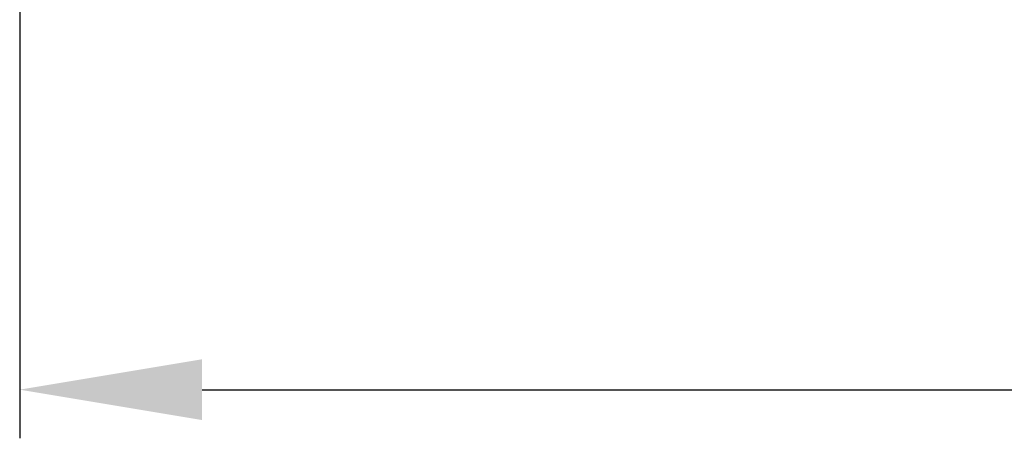
# Model space of a CAD drawing. Units: millimetres. Extents: x 1443 to 2186, y 588 to 1113.
# Drawn here: x 1570 to 1595, y 775 to 785 of the extents above; entities that cross this region are included whole.
import ezdxf

# ---------------------------------------------------------------- set-up
doc = ezdxf.new("R2010")
doc.units = ezdxf.units.MM
doc.header["$LTSCALE"] = 3
doc.header["$PDMODE"] = 3
doc.header["$PDSIZE"] = 8
doc.layers.get('Defpoints').update_dxf_attribs({"linetype": 'CONTINUOUS'})
doc.layers.add('Dim', color=3, linetype='CONTINUOUS', lineweight=15)
doc.styles.add('Romans字体', font='romans.shx', dxfattribs={"width": 0.75})
doc.dimstyles.new('01', dxfattribs={"dimtxt": 5, "dimasz": 4.5, "dimexe": 1.2, "dimexo": 0.2, "dimgap": 0.5, "dimtad": 1, "dimdsep": 46, "dimtxsty": 'Romans字体', "dimcen": 0, "dimclrd": 1, "dimclre": 6, "dimclrt": 4, "dimazin": 2, "dimtfac": 1, "dimtofl": 0, "dimtmove": 0, "dimatfit": 3, "dimfxl": 1, "dimtolj": 1, "dimtzin": 0, "dimarcsym": 0})

# ---------------------------------------------------------------- blocks, each defined once
blk = doc.blocks.new('*D85')
at = {"layer": 'Defpoints', "color": 0, "transparency": 16777216}
for p in [(1570.309, 803.448), (1736.309, 803.448), (1736.309, 776.161)]:
    blk.add_point(p, dxfattribs=at)
at = {"layer": 'Dim', "color": 6, "lineweight": -2, "transparency": 16777216}
for p, q in [((1570.309, 803.248), (1570.309, 774.961)), ((1736.309, 803.248), (1736.309, 774.961))]:
    blk.add_line(p, q, dxfattribs=at)
at = {"layer": 'Dim', "color": 1, "lineweight": -2, "transparency": 16777216}
blk.add_line((1574.809, 776.161), (1731.809, 776.161), dxfattribs=at)
at = {"layer": 'Dim', "color": 1, "transparency": 16777216}
for points in [[(1574.809, 776.911), (1574.809, 775.411), (1570.309, 776.161)], [(1731.809, 776.911), (1731.809, 775.411), (1736.309, 776.161)]]:
    blk.add_solid(points, dxfattribs=at)
at = {"layer": 'Dim', "color": 4, "transparency": 16777216, "insert": (1653.309, 779.161), "char_height": 5, "attachment_point": 5, "style": 'Romans字体'}
blk.add_mtext('\\A1;166', dxfattribs=at)

msp = doc.modelspace()

# ---------------------------------------------------------------- dimensions: what is measured, and where the dimension line sits
at = {"layer": 'Dim'}
dim = msp.add_linear_dim(base=(1736.309, 776.161), p1=(1570.309, 803.448), p2=(1736.309, 803.448), text='166', dimstyle='01', dxfattribs=at)
dim.commit()
dim.dimension.update_dxf_attribs({"geometry": '*D85', "text_midpoint": (1653.309, 776.161), "dimtype": 160})

doc.saveas('drawing.dxf')
